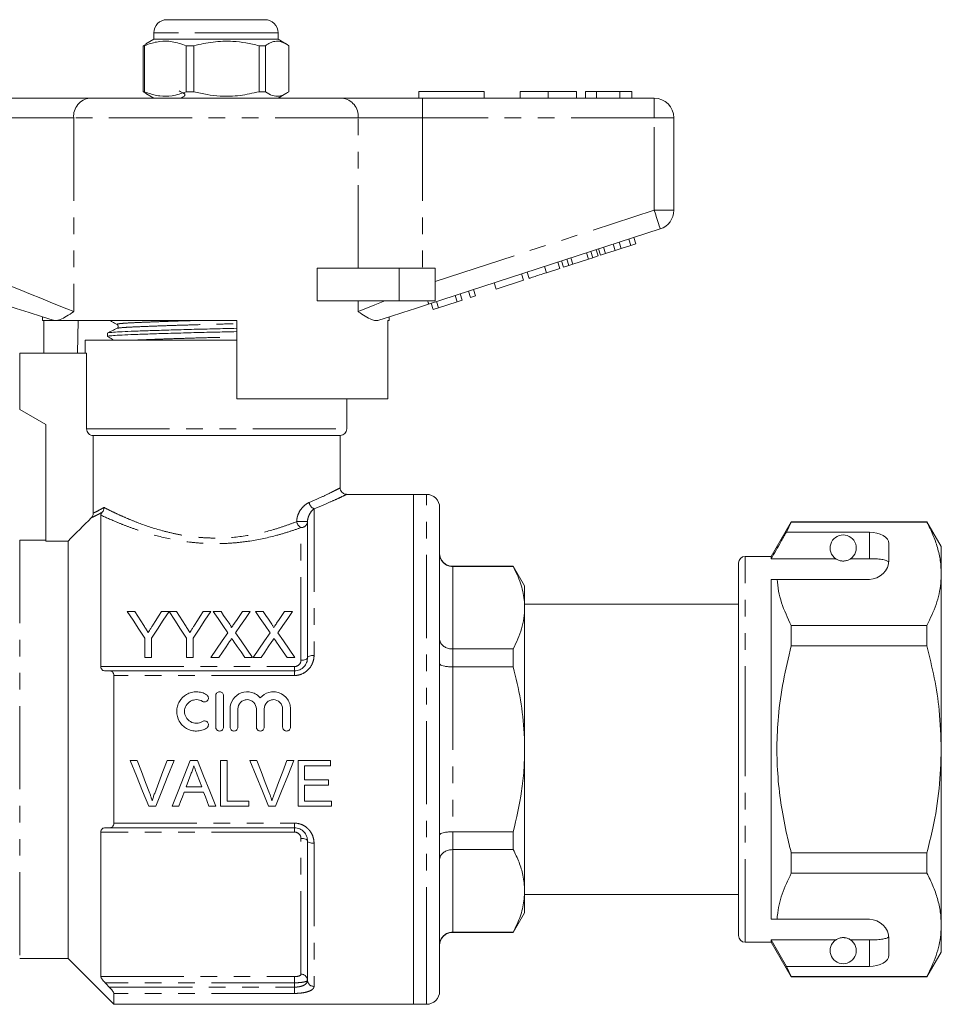
# Model space of a CAD drawing. Units: millimetres. Extents: x 147 to 260, y 91 to 261.
# Drawn here: x 189 to 260, y 186 to 261 of the extents above; entities that cross this region are included whole.
import ezdxf

# ---------------------------------------------------------------- set-up
doc = ezdxf.new("R2010")
doc.units = ezdxf.units.MM
doc.linetypes.add('PHANTOM', pattern=[12.7, 6.35, -1.27, 1.27, -1.27, 1.27, -1.27])

msp = doc.modelspace()

# ---------------------------------------------------------------- linework, layer by layer
at = {"color": 7, "linetype": 'Continuous', "lineweight": 15}
for p, q in [((200.509, 260.964), (201.358, 260.964)), ((201.358, 260.964), (208.009, 260.964)), ((199.509, 259.964), (199.509, 259.464)), ((209.009, 259.464), (209.009, 259.964)), ((198.691, 258.973), (198.915, 259.095)), ((199.509, 259.464), (198.904, 259.114)), ((209.009, 259.464), (199.509, 259.464)), ((209.615, 259.114), (209.009, 259.464)), ((198.793, 258.973), (198.691, 258.973)), ((198.691, 255.455), (198.691, 258.973)), ((198.793, 255.455), (198.793, 258.973)), ((202.58, 258.973), (201.988, 258.973)), ((201.988, 258.973), (201.988, 255.455)), ((202.58, 255.455), (202.58, 258.973)), ((208.046, 258.973), (207.557, 258.973)), ((207.557, 258.973), (207.557, 255.455)), ((208.046, 258.973), (208.046, 255.455)), ((209.828, 255.455), (209.828, 258.973)), ((198.915, 255.319), (198.691, 255.455)), ((198.793, 255.455), (198.691, 255.455)), ((198.91, 255.31), (199.509, 254.964)), ((202.58, 255.455), (201.988, 255.455)), ((208.046, 255.455), (207.557, 255.455)), ((209.009, 254.964), (209.609, 255.31)), ((219.759, 255.464), (224.759, 255.464)), ((219.759, 255.464), (219.759, 254.964)), ((224.759, 255.464), (224.759, 254.964)), ((227.516, 255.464), (227.516, 254.964)), ((229.669, 255.464), (229.669, 254.964)), ((231.811, 255.464), (231.811, 254.964)), ((232.516, 255.464), (232.516, 254.964)), ((233.349, 255.464), (232.516, 255.464)), ((235.141, 255.464), (233.349, 255.464)), ((233.349, 255.464), (233.349, 254.964)), ((235.141, 255.464), (235.141, 254.964)), ((236.041, 255.464), (235.141, 255.464)), ((236.041, 255.464), (236.041, 254.964)), ((188.462, 254.964), (194.617, 254.964)), ((194.617, 254.964), (213.902, 254.964)), ((213.902, 254.964), (220.057, 254.964)), ((220.057, 254.964), (237.759, 254.964)), ((239.259, 253.464), (239.259, 246.391)), ((238.223, 244.964), (220.52, 239.212)), ((235.972, 243.707), (235.817, 244.183)), ((236.356, 243.832), (236.201, 244.307)), ((233.07, 242.764), (232.915, 243.24)), ((233.48, 242.897), (233.325, 243.373)), ((233.667, 242.958), (233.513, 243.434)), ((234.051, 243.083), (233.897, 243.559)), ((234.051, 243.083), (234.783, 243.321)), ((234.783, 243.321), (234.629, 243.796)), ((234.783, 243.321), (235.24, 243.469)), ((235.24, 243.469), (235.085, 243.945)), ((235.24, 243.469), (235.972, 243.707)), ((235.972, 243.707), (236.356, 243.832)), ((230.825, 242.035), (230.67, 242.51)), ((231.235, 242.168), (231.08, 242.643)), ((231.554, 242.272), (231.4, 242.747)), ((231.554, 242.272), (232.75, 242.66)), ((232.75, 242.66), (232.596, 243.136)), ((232.75, 242.66), (233.07, 242.764)), ((233.07, 242.764), (233.48, 242.897)), ((233.667, 242.958), (234.051, 243.083)), ((212.005, 239.464), (212.005, 241.964)), ((218.259, 241.964), (212.005, 241.964)), ((221.009, 241.964), (218.259, 241.964)), ((221.009, 241.964), (221.009, 239.464)), ((229.528, 241.613), (229.373, 242.089)), ((229.528, 241.613), (230.552, 241.946)), ((230.552, 241.946), (230.397, 242.422)), ((230.825, 242.035), (231.235, 242.168)), ((231.235, 242.168), (231.554, 242.272)), ((225.687, 240.365), (227.778, 241.045)), ((227.778, 241.045), (227.623, 241.52)), ((228.205, 241.183), (228.05, 241.659)), ((224.108, 239.852), (223.953, 240.328)), ((225.687, 240.365), (225.532, 240.841)), ((218.259, 239.464), (212.005, 239.464)), ((221.009, 239.464), (218.259, 239.464)), ((222.7, 239.395), (222.545, 239.87)), ((222.7, 239.395), (223.084, 239.519)), ((223.084, 239.519), (222.929, 239.995)), ((223.724, 239.727), (223.569, 240.203)), ((223.724, 239.727), (224.108, 239.852)), ((220.865, 238.798), (220.71, 239.274)), ((220.865, 238.798), (221.273, 238.931)), ((221.273, 238.931), (221.118, 239.407)), ((221.273, 238.931), (222.7, 239.395)), ((191.009, 238.234), (191.009, 237.964)), ((191.843, 237.964), (191.009, 237.964)), ((191.106, 235.464), (191.106, 237.964)), ((191.843, 237.964), (191.812, 237.973)), ((205.859, 237.964), (192.129, 237.964)), ((193.73, 237.964), (193.688, 235.464)), ((205.859, 237.964), (205.859, 231.964)), ((217.509, 237.964), (217.393, 237.964)), ((217.393, 231.964), (217.393, 237.964)), ((217.509, 237.964), (217.509, 238.234)), ((194.259, 236.464), (194.259, 235.464)), ((194.259, 236.464), (205.859, 236.464)), ((195.959, 236.99), (195.959, 236.736)), ((189.259, 235.464), (189.259, 231.164)), ((189.259, 235.464), (194.373, 235.464)), ((194.373, 229.664), (194.373, 235.464)), ((217.393, 231.964), (205.859, 231.964)), ((214.259, 229.664), (214.259, 231.964)), ((189.259, 231.164), (191.259, 230.01)), ((191.259, 230.01), (191.259, 221.094)), ((213.759, 229.164), (194.879, 229.164)), ((194.879, 223.228), (194.879, 229.164)), ((213.759, 225.15), (213.759, 229.164)), ((219.359, 224.664), (214.229, 224.664)), ((220.359, 224.664), (219.359, 224.664)), ((219.359, 224.664), (219.359, 185.664)), ((219.359, 188.277), (219.359, 224.664)), ((221.359, 189.143), (221.359, 223.664)), ((195.459, 211.493), (195.459, 223.077)), ((211.259, 222.578), (211.259, 212.164)), ((248.239, 222.564), (246.709, 219.914)), ((247.864, 221.763), (248.239, 222.541)), ((258.612, 222.564), (248.239, 222.564)), ((248.239, 222.541), (248.239, 222.564)), ((248.239, 222.541), (258.612, 222.541)), ((259.709, 220.664), (258.612, 222.564)), ((258.612, 222.564), (258.612, 222.541)), ((254.209, 221.763), (247.864, 221.763)), ((191.259, 221.164), (189.259, 221.164)), ((191.259, 221.094), (192.959, 221.094)), ((192.959, 221.094), (192.959, 189.164)), ((255.709, 219.664), (255.709, 220.897)), ((259.709, 218.588), (259.709, 220.664)), ((246.709, 219.914), (244.709, 219.914)), ((246.709, 219.742), (246.709, 219.914)), ((226.993, 219.164), (222.359, 219.164)), ((226.993, 219.142), (222.359, 219.142)), ((227.859, 217.664), (226.993, 219.164)), ((226.993, 219.164), (226.993, 219.142)), ((244.209, 205.164), (244.209, 219.414)), ((251.641, 219.742), (246.709, 219.742)), ((254.209, 219.742), (252.778, 219.742)), ((259.709, 205.164), (259.709, 218.588)), ((227.859, 215.99), (227.859, 217.664)), ((246.709, 218.164), (247.156, 218.164)), ((246.709, 192.164), (246.709, 218.164)), ((247.156, 218.164), (254.209, 218.164)), ((244.209, 216.264), (227.859, 216.264)), ((197.487, 215.693), (198.071, 215.693)), ((200.089, 215.693), (200.673, 215.693)), ((200.683, 215.693), (201.257, 215.693)), ((203.275, 215.693), (203.859, 215.693)), ((204.055, 215.693), (204.649, 215.693)), ((206.279, 215.693), (206.882, 215.693)), ((207.285, 215.693), (207.88, 215.693)), ((209.509, 215.693), (210.112, 215.693)), ((227.859, 205.164), (227.859, 215.99)), ((248.239, 213.071), (248.239, 214.634)), ((258.612, 214.634), (248.239, 214.634)), ((258.612, 214.634), (258.612, 213.071)), ((198.833, 212.193), (198.833, 213.676)), ((199.327, 213.676), (199.327, 212.193)), ((202.019, 212.193), (202.019, 213.676)), ((202.513, 213.676), (202.513, 212.193)), ((222.359, 212.837), (226.993, 212.837)), ((226.993, 212.837), (226.993, 211.469)), ((248.239, 213.071), (258.612, 213.071)), ((199.327, 212.193), (198.833, 212.193)), ((202.513, 212.193), (202.019, 212.193)), ((204.477, 212.193), (203.875, 212.193)), ((207.061, 212.193), (206.466, 212.193)), ((207.708, 212.193), (207.106, 212.193)), ((210.292, 212.193), (209.697, 212.193)), ((196.11, 211.164), (210.259, 211.164)), ((226.993, 211.469), (222.359, 211.469)), ((196.459, 210.809), (196.459, 199.519)), ((204.241, 209.263), (204.241, 206.863)), ((204.841, 206.863), (204.841, 209.263)), ((205.341, 208.258), (205.341, 206.863)), ((205.941, 206.863), (205.941, 208.258)), ((207.35, 208.258), (207.35, 206.863)), ((207.95, 206.863), (207.95, 208.258)), ((209.359, 208.258), (209.359, 206.863)), ((209.959, 206.863), (209.959, 208.258)), ((244.172, 206.33), (244.209, 206.33)), ((244.172, 206.089), (244.209, 206.089)), ((227.859, 194.339), (227.859, 205.164)), ((244.209, 190.914), (244.209, 205.164)), ((259.709, 191.741), (259.709, 205.164)), ((197.708, 204.305), (198.243, 204.305)), ((200.531, 204.305), (201.066, 204.305)), ((202.295, 204.305), (202.851, 204.305)), ((204.615, 204.305), (205.108, 204.305)), ((204.615, 200.805), (204.615, 204.305)), ((205.108, 204.305), (205.108, 201.208)), ((206.862, 204.305), (207.397, 204.305)), ((209.685, 204.305), (210.22, 204.305)), ((210.538, 204.305), (213.006, 204.305)), ((210.538, 200.805), (210.538, 204.305)), ((213.006, 204.305), (213.006, 203.901)), ((211.031, 203.901), (211.031, 202.824)), ((213.006, 203.901), (211.031, 203.901)), ((211.031, 202.824), (212.871, 202.824)), ((212.871, 202.824), (212.871, 202.42)), ((203.319, 201.881), (201.827, 201.881)), ((201.976, 202.285), (203.17, 202.285)), ((211.031, 202.42), (211.031, 201.208)), ((212.871, 202.42), (211.031, 202.42)), ((205.108, 201.208), (206.768, 201.208)), ((206.768, 201.208), (206.768, 200.805)), ((211.031, 201.208), (213.095, 201.208)), ((213.095, 201.208), (213.095, 200.805)), ((199.654, 200.805), (199.119, 200.805)), ((201.429, 200.805), (200.905, 200.805)), ((204.241, 200.805), (203.717, 200.805)), ((206.768, 200.805), (204.615, 200.805)), ((208.808, 200.805), (208.273, 200.805)), ((213.095, 200.805), (210.538, 200.805)), ((195.459, 187.78), (195.459, 198.835)), ((210.259, 199.164), (196.11, 199.164)), ((222.359, 198.859), (226.993, 198.859)), ((226.993, 198.859), (226.993, 197.491)), ((211.259, 198.164), (211.259, 187.501)), ((226.993, 197.491), (222.359, 197.491)), ((248.239, 195.694), (248.239, 197.258)), ((258.612, 197.258), (248.239, 197.258)), ((258.612, 197.258), (258.612, 195.694)), ((248.239, 195.694), (258.612, 195.694)), ((227.859, 192.664), (227.859, 194.339)), ((227.859, 194.064), (244.209, 194.064)), ((226.993, 191.164), (227.859, 192.664)), ((246.709, 192.164), (247.156, 192.164)), ((247.156, 192.164), (254.209, 192.164)), ((259.709, 189.664), (259.709, 191.741)), ((222.359, 191.187), (226.993, 191.187)), ((222.359, 191.164), (226.993, 191.164)), ((226.993, 191.187), (226.993, 191.164)), ((251.641, 190.587), (246.709, 190.587)), ((246.709, 190.414), (246.709, 190.587)), ((247.864, 188.565), (246.709, 190.587)), ((254.209, 190.587), (252.778, 190.587)), ((255.709, 189.431), (255.709, 190.664)), ((244.709, 190.414), (246.709, 190.414)), ((246.709, 190.414), (248.239, 187.764)), ((189.259, 189.164), (192.959, 189.164)), ((192.959, 189.164), (196.459, 185.664)), ((221.359, 186.664), (221.359, 189.143)), ((258.612, 187.764), (259.709, 189.664)), ((219.359, 185.664), (219.359, 188.277)), ((248.239, 187.788), (247.864, 188.565)), ((254.209, 188.565), (247.864, 188.565)), ((258.612, 187.788), (248.239, 187.788)), ((248.239, 187.764), (248.239, 187.788)), ((248.239, 187.764), (258.612, 187.764)), ((258.612, 187.788), (258.612, 187.764)), ((196.459, 186.499), (196.459, 185.664)), ((196.459, 185.664), (219.359, 185.664)), ((219.359, 185.664), (220.359, 185.664))]:
    msp.add_line(p, q, dxfattribs=at)
at = {"color": 8, "linetype": 'PHANTOM', "lineweight": 0}
for p, q in [((200.584, 259.964), (199.509, 259.964)), ((209.009, 259.964), (200.584, 259.964)), ((220.057, 253.464), (220.057, 254.964)), ((237.759, 253.464), (237.759, 254.964)), ((193.386, 253.464), (188.462, 253.464)), ((193.386, 253.464), (193.386, 238.639)), ((215.133, 253.464), (193.386, 253.464)), ((215.133, 241.964), (215.133, 253.464)), ((220.057, 253.464), (215.133, 253.464)), ((220.057, 253.464), (220.057, 241.964)), ((237.759, 253.464), (220.057, 253.464)), ((237.759, 253.464), (239.259, 253.464)), ((237.759, 246.391), (237.759, 253.464)), ((221.009, 240.948), (237.759, 246.391)), ((237.759, 246.391), (239.259, 246.391)), ((218.259, 241.964), (218.259, 239.464)), ((215.133, 238.639), (215.133, 239.464)), ((194.373, 229.664), (214.259, 229.664)), ((220.359, 188.277), (220.359, 224.664)), ((211.759, 223.567), (211.759, 212.348)), ((211.259, 222.578), (210.434, 222.578)), ((210.759, 211.98), (210.759, 222.12)), ((254.209, 219.742), (254.209, 221.763)), ((189.259, 221.164), (189.259, 189.164)), ((244.709, 205.164), (244.709, 219.914)), ((222.359, 219.164), (222.359, 219.142)), ((222.359, 219.142), (222.359, 212.837)), ((222.359, 212.837), (222.359, 211.469)), ((195.459, 211.493), (210.259, 211.493)), ((210.259, 211.164), (210.259, 211.493)), ((210.259, 211.164), (210.259, 210.809)), ((222.359, 211.469), (222.359, 198.859)), ((210.259, 210.809), (196.459, 210.809)), ((244.709, 190.414), (244.709, 205.164)), ((210.259, 198.835), (195.459, 198.835)), ((196.459, 199.519), (210.259, 199.519)), ((210.259, 199.164), (210.259, 199.519)), ((210.259, 198.835), (210.259, 199.164)), ((222.359, 198.859), (222.359, 197.491)), ((210.759, 187.966), (210.759, 198.348)), ((211.759, 197.98), (211.759, 187.036)), ((222.359, 197.491), (222.359, 191.187)), ((222.359, 191.187), (222.359, 191.164)), ((254.209, 188.565), (254.209, 190.587)), ((220.359, 185.664), (220.359, 188.277)), ((195.459, 187.78), (210.259, 187.78)), ((210.259, 187.78), (210.259, 187.311)), ((210.259, 187.311), (195.794, 187.311)), ((196.11, 186.978), (210.259, 186.978)), ((210.259, 186.978), (210.259, 187.311)), ((210.259, 186.978), (210.259, 186.499)), ((210.259, 186.499), (196.459, 186.499))]:
    msp.add_line(p, q, dxfattribs=at)
at = {"color": 8, "linetype": 'PHANTOM', "lineweight": 0, "flags": 128}
for points in [[(237.759, 246.391), (237.85, 246.112), (237.937, 245.845), (238.017, 245.598), (238.087, 245.382), (238.145, 245.205), (238.188, 245.073), (238.214, 244.992), (238.223, 244.964)], [(188.462, 240.639), (189.284, 240.305), (190.091, 239.977), (190.867, 239.662), (191.598, 239.365), (192.27, 239.092), (192.869, 238.849), (193.386, 238.639)], [(215.133, 238.639), (215.714, 238.875), (216.396, 239.152), (217.165, 239.464)], [(220.439, 239.464), (220.457, 239.407), (220.474, 239.356), (220.488, 239.313), (220.5, 239.277), (220.509, 239.249), (220.515, 239.229), (220.519, 239.216), (220.52, 239.212)], [(211.259, 212.164), (211.269, 212.2), (211.297, 212.235), (211.344, 212.267), (211.406, 212.294), (211.482, 212.317), (211.568, 212.334), (211.662, 212.345), (211.759, 212.348)], [(211.259, 212.164), (211.25, 212.128), (211.221, 212.094), (211.175, 212.062), (211.113, 212.034), (211.037, 212.011), (210.951, 211.994), (210.857, 211.984), (210.759, 211.98)], [(210.759, 198.348), (210.857, 198.345), (210.951, 198.334), (211.037, 198.317), (211.113, 198.294), (211.175, 198.267), (211.221, 198.235), (211.25, 198.2), (211.259, 198.164)], [(211.259, 198.164), (211.269, 198.128), (211.297, 198.094), (211.344, 198.062), (211.406, 198.034), (211.482, 198.011), (211.568, 197.994), (211.662, 197.984), (211.759, 197.98)]]:
    msp.add_lwpolyline(points, dxfattribs=at)
at = {"color": 7, "linetype": 'Continuous', "lineweight": 15, "flags": 128}
for points in [[(191.812, 237.973), (190.92, 238.263), (189.975, 238.57), (188.996, 238.888), (187.998, 239.212)], [(220.52, 239.212), (219.523, 238.888), (218.544, 238.57), (217.599, 238.263), (216.707, 237.973)], [(198.833, 213.676), (198.374, 214.364), (197.925, 215.037), (197.487, 215.693)], [(198.071, 215.693), (198.294, 215.341), (198.521, 214.985), (198.75, 214.623)], [(200.673, 215.693), (200.235, 215.037), (199.786, 214.364), (199.327, 213.676)], [(199.437, 214.663), (199.657, 215.011), (199.875, 215.354), (200.089, 215.693)], [(202.019, 213.676), (201.563, 214.364), (201.118, 215.037), (200.683, 215.693)], [(201.257, 215.693), (201.48, 215.341), (201.707, 214.985), (201.936, 214.623)], [(203.859, 215.693), (203.421, 215.037), (202.972, 214.364), (202.513, 213.676)], [(202.623, 214.663), (202.843, 215.011), (203.061, 215.354), (203.275, 215.693)], [(205.169, 214.076), (204.79, 214.626), (204.419, 215.165), (204.055, 215.693)], [(204.649, 215.693), (204.85, 215.401), (205.054, 215.106), (205.26, 214.807)], [(205.67, 214.806), (205.875, 215.105), (206.078, 215.401), (206.279, 215.693)], [(206.882, 215.693), (206.518, 215.163), (206.146, 214.622), (205.767, 214.071)], [(208.399, 214.076), (208.021, 214.626), (207.649, 215.165), (207.285, 215.693)], [(207.88, 215.693), (208.081, 215.401), (208.285, 215.106), (208.491, 214.807)], [(208.901, 214.806), (209.106, 215.105), (209.309, 215.401), (209.509, 215.693)], [(210.112, 215.693), (209.748, 215.163), (209.377, 214.622), (208.998, 214.071)], [(203.875, 212.193), (204.314, 212.831), (204.745, 213.459), (205.169, 214.076)], [(205.767, 214.071), (206.191, 213.455), (206.623, 212.829), (207.061, 212.193)], [(207.106, 212.193), (207.544, 212.831), (207.976, 213.459), (208.399, 214.076)], [(208.998, 214.071), (209.422, 213.455), (209.853, 212.829), (210.292, 212.193)], [(205.305, 213.398), (205.032, 213), (204.756, 212.599), (204.477, 212.193)], [(206.466, 212.193), (206.179, 212.61), (205.895, 213.022), (205.614, 213.43)], [(208.536, 213.398), (208.263, 213), (207.987, 212.599), (207.708, 212.193)], [(209.697, 212.193), (209.41, 212.61), (209.126, 213.022), (208.845, 213.43)], [(199.119, 200.805), (198.653, 201.961), (198.182, 203.129), (197.708, 204.305)], [(198.243, 204.305), (198.562, 203.465), (198.879, 202.628), (199.195, 201.796)], [(199.577, 201.796), (199.894, 202.628), (200.212, 203.465), (200.531, 204.305)], [(201.066, 204.305), (200.592, 203.129), (200.121, 201.961), (199.654, 200.805)], [(200.905, 200.805), (201.364, 201.961), (201.828, 203.129), (202.295, 204.305)], [(202.851, 204.305), (203.318, 203.129), (203.782, 201.961), (204.241, 200.805)], [(208.273, 200.805), (207.807, 201.961), (207.336, 203.129), (206.862, 204.305)], [(207.397, 204.305), (207.715, 203.465), (208.033, 202.628), (208.349, 201.796)], [(208.731, 201.796), (209.047, 202.628), (209.366, 203.465), (209.685, 204.305)], [(210.22, 204.305), (209.746, 203.129), (209.275, 201.961), (208.808, 200.805)], [(202.334, 203.254), (202.154, 202.769), (201.976, 202.285)], [(203.17, 202.285), (203.001, 202.745), (202.83, 203.205)], [(201.827, 201.881), (201.694, 201.521), (201.561, 201.162), (201.429, 200.805)], [(203.717, 200.805), (203.585, 201.162), (203.452, 201.521), (203.319, 201.881)]]:
    msp.add_lwpolyline(points, dxfattribs=at)
at = {"color": 7, "linetype": 'Continuous', "lineweight": 15}
for centre, radius, start, end in [((200.509, 259.964), 1, 90, 180), ((208.009, 259.964), 1, 0, 90), ((237.759, 253.464), 1.5, 0, 90), ((237.759, 246.391), 1.5, 288, 0), ((213.759, 229.664), 0.5, 270, 0), ((220.359, 223.664), 1, 0, 90), ((252.209, 220.564), 1, 304.65204, 235.34796), ((222.359, 220.164), 1, 180, 270), ((244.709, 219.414), 0.5, 90, 180), ((254.209, 219.664), 1.5, 270, 0), ((254.209, 190.664), 1.5, 0, 90), ((222.359, 190.164), 1, 90, 180), ((244.709, 190.914), 0.5, 180, 270), ((252.209, 189.764), 1, 124.65204, 55.34796), ((220.359, 186.664), 1, 270, 0)]:
    msp.add_arc(centre, radius, start, end, dxfattribs=at)
at = {"color": 8, "linetype": 'PHANTOM', "lineweight": 0}
for centre, radius, start, end in [((194.766, 253.587), 1.386, 96.18195, 185.06988), ((213.753, 253.587), 1.386, 354.93013, 83.81804), ((211.965, 224.116), 0.586, 187.5357, 249.41406), ((211.073, 222.687), 0.647, 189.62952, 241.05877), ((210.779, 222.6), 0.48, 267.61493, 357.39741), ((210.776, 187.482), 0.483, 2.16381, 92.01161), ((211.742, 187.519), 0.483, 182.16359, 272.01172)]:
    msp.add_arc(centre, radius, start, end, dxfattribs=at)
at = {"color": 7, "linetype": 'Continuous', "lineweight": 15}
for centre, start_param, end_param in [((254.209, 220.897), 0, 1.570796), ((254.209, 189.431), 4.712389, 6.283185)]:
    msp.add_ellipse(centre, major_axis=(1.5, 0), ratio=0.57735, start_param=start_param, end_param=end_param, dxfattribs=at)
for points, knots in [([(198.793, 258.973), (198.876, 259.006), (199.257, 259.157), (199.96, 259.332), (200.959, 259.332), (201.628, 259.099), (201.988, 258.973)], [0, 0, 0, 0, 0.0789596, 0.3651735, 0.6583954, 1, 1, 1, 1]), ([(202.58, 258.973), (203.063, 259.084), (204.04, 259.308), (205.387, 259.343), (206.565, 259.211), (207.225, 259.053), (207.557, 258.973)], [0, 0, 0, 0, 0.2947, 0.596246, 0.797057, 1, 1, 1, 1]), ([(209.828, 258.973), (209.655, 259.084), (209.305, 259.308), (208.823, 259.343), (208.401, 259.211), (208.165, 259.053), (208.046, 258.973)], [0, 0, 0, 0, 0.2947, 0.596246, 0.797057, 1, 1, 1, 1]), ([(201.988, 255.455), (201.628, 255.329), (200.966, 255.099), (199.968, 255.095), (199.265, 255.269), (198.876, 255.422), (198.793, 255.455)], [0, 0, 0, 0, 0.341603, 0.6274694, 0.9210406, 1, 1, 1, 1]), ([(201.439, 255.522), (201.499, 255.491), (201.602, 255.438), (201.726, 255.372), (201.807, 255.337), (201.852, 255.305), (201.878, 255.263), (201.888, 255.212), (201.878, 255.16), (201.816, 255.073), (201.681, 255.036), (201.59, 254.985), (201.553, 254.964)], [0, 0, 0, 0, 0.202204, 0.347192, 0.421646, 0.462662, 0.509186, 0.559324, 0.609879, 0.657542, 0.862664, 1, 1, 1, 1]), ([(207.557, 255.455), (207.074, 255.344), (206.096, 255.12), (204.75, 255.085), (203.571, 255.217), (202.911, 255.375), (202.58, 255.455)], [0, 0, 0, 0, 0.2947003, 0.5962461, 0.7970572, 1, 1, 1, 1]), ([(208.046, 255.455), (208.219, 255.344), (208.569, 255.12), (209.051, 255.085), (209.473, 255.217), (209.709, 255.375), (209.828, 255.455)], [0, 0, 0, 0, 0.2947, 0.596246, 0.797057, 1, 1, 1, 1]), ([(229.669, 255.464), (229.435, 255.464), (228.966, 255.464), (228.331, 255.464), (227.84, 255.464), (227.555, 255.464), (227.529, 255.464), (227.516, 255.464)], [0, 0, 0, 0, 0.186758, 0.373113, 0.559668, 0.779563, 1, 1, 1, 1]), ([(231.811, 255.464), (231.801, 255.464), (231.782, 255.464), (231.583, 255.464), (231.171, 255.464), (230.502, 255.464), (229.947, 255.464), (229.669, 255.464)], [0, 0, 0, 0, 0.187264, 0.374292, 0.561001, 0.780237, 1, 1, 1, 1]), ([(228.205, 241.183), (228.218, 241.188), (228.244, 241.196), (228.491, 241.276), (228.986, 241.437), (229.347, 241.554), (229.528, 241.613)], [0, 0, 0, 0, 0.281207, 0.561074, 0.779531, 1, 1, 1, 1]), ([(191.843, 237.964), (191.867, 237.964), (191.923, 237.964), (192.053, 237.964), (192.129, 237.964)], [0, 0, 0, 0, 0.420925, 1, 1, 1, 1]), ([(193.386, 238.639), (193.383, 238.638), (193.195, 238.511), (192.837, 238.273), (192.425, 238.044), (192.205, 237.985), (192.129, 237.964)], [0, 0, 0, 0, 0.004912, 0.396748, 0.793522, 1, 1, 1, 1]), ([(196.145, 237.964), (196.209, 237.929), (196.394, 237.826), (196.579, 237.722), (196.701, 237.654)], [0, 0, 0, 0, 0.3415036, 1, 1, 1, 1]), ([(216.707, 237.973), (216.624, 237.96), (216.457, 237.932), (216.117, 238.038), (215.685, 238.269), (215.326, 238.509), (215.135, 238.638), (215.133, 238.639)], [0, 0, 0, 0, 0.196671, 0.39829, 0.694801, 0.996275, 1, 1, 1, 1]), ([(196.694, 237.354), (196.574, 237.295), (196.333, 237.178), (196.092, 237.061), (195.972, 237.002)], [0, 0, 0, 0, 0.499964, 1, 1, 1, 1]), ([(195.996, 237.003), (195.994, 237.005), (195.978, 237.023), (196.268, 237.054), (196.856, 237.095), (197.745, 237.132), (198.881, 237.174), (200.251, 237.218), (201.78, 237.263), (203.375, 237.305), (204.758, 237.336), (205.565, 237.357), (205.859, 237.365)], [0, 0, 0, 0, 0.0207741, 0.1373081, 0.2508252, 0.3618547, 0.4766097, 0.5936623, 0.7107148, 0.8254697, 0.9364993, 1, 1, 1, 1]), ([(196.701, 237.654), (196.739, 237.619), (196.8, 237.563), (196.771, 237.406), (196.721, 237.372), (196.695, 237.354)], [0, 0, 0, 0, 0.443243, 0.711168, 1, 1, 1, 1]), ([(195.969, 236.726), (196.091, 236.658), (196.247, 236.571), (196.403, 236.483), (196.437, 236.464)], [0, 0, 0, 0, 0.7804, 1, 1, 1, 1]), ([(196, 236.736), (195.991, 236.743), (195.959, 236.764), (196.252, 236.799), (196.844, 236.84), (197.725, 236.877), (198.857, 236.919), (200.223, 236.964), (201.75, 237.008), (203.344, 237.05), (204.737, 237.082), (205.555, 237.103), (205.859, 237.111)], [0, 0, 0, 0, 0.0489533, 0.1618851, 0.2718931, 0.3794905, 0.4906982, 0.6041324, 0.7175666, 0.8287742, 0.9363718, 1, 1, 1, 1]), ([(194.879, 229.164), (194.748, 229.164), (194.616, 229.217), (194.428, 229.401), (194.373, 229.533), (194.373, 229.664)], [0, 0, 0, 0, 0.5, 0.5, 1, 1, 1, 1]), ([(214.232, 224.668), (214.188, 224.672), (214.088, 224.683), (213.943, 224.764), (213.823, 224.9), (213.763, 225.041), (213.765, 225.128), (213.765, 225.15)], [0, 0, 0, 0, 0.178302, 0.407792, 0.650235, 0.907753, 1, 1, 1, 1]), ([(195.459, 223.077), (195.459, 223.098), (195.464, 223.123), (195.485, 223.174), (195.495, 223.194), (195.525, 223.24), (195.545, 223.267), (195.572, 223.298)], [0, 0, 0, 0, 0.5, 0.5, 0.75, 0.75, 1, 1, 1, 1]), ([(258.612, 222.541), (258.772, 222.22), (259.09, 221.577), (259.434, 220.594), (259.665, 219.596), (259.695, 218.924), (259.709, 218.588)], [0, 0, 0, 0, 0.248061, 0.496081, 0.748055, 1, 1, 1, 1]), ([(247.864, 221.763), (247.725, 221.52), (247.34, 220.846), (246.955, 220.172), (246.709, 219.742)], [0, 0, 0, 0, 0.360725, 1, 1, 1, 1]), ([(222.359, 219.142), (222.249, 219.152), (222.029, 219.173), (221.735, 219.336), (221.507, 219.577), (221.385, 219.851), (221.36, 220.041), (221.359, 220.122), (221.359, 220.125)], [0, 0, 0, 0, 0.2075944, 0.4150997, 0.6251399, 0.8405704, 0.993957, 1, 1, 1, 1]), ([(227.859, 215.99), (227.852, 216.195), (227.83, 216.827), (227.585, 217.887), (227.191, 218.722), (226.993, 219.142)], [0, 0, 0, 0, 0.1930458, 0.5943937, 1, 1, 1, 1]), ([(251.641, 219.742), (251.652, 219.734), (251.701, 219.701), (251.794, 219.649), (251.944, 219.597), (252.059, 219.574), (252.146, 219.565), (252.233, 219.564), (252.317, 219.569), (252.423, 219.585), (252.606, 219.637), (252.707, 219.695), (252.766, 219.733), (252.778, 219.742)], [0, 0, 0, 0, 0.061648, 0.279152, 0.388211, 0.433023, 0.478282, 0.509871, 0.541424, 0.588103, 0.672783, 0.931138, 1, 1, 1, 1]), ([(255.698, 219.477), (255.66, 219.517), (255.585, 219.595), (255.269, 219.676), (254.844, 219.725), (254.466, 219.74), (254.254, 219.741), (254.209, 219.742)], [0, 0, 0, 0, 0.237474, 0.475144, 0.708278, 0.938044, 1, 1, 1, 1]), ([(259.709, 218.588), (259.701, 218.345), (259.674, 217.56), (259.371, 216.23), (258.866, 215.168), (258.612, 214.634)], [0, 0, 0, 0, 0.18206, 0.588762, 1, 1, 1, 1]), ([(248.239, 214.634), (247.966, 215.212), (247.555, 216.081), (247.249, 217.265), (247.187, 217.865), (247.156, 218.164)], [0, 0, 0, 0, 0.496917, 0.7484709, 1, 1, 1, 1]), ([(226.993, 212.837), (227.231, 213.352), (227.59, 214.127), (227.823, 215.186), (227.847, 215.722), (227.859, 215.99)], [0, 0, 0, 0, 0.4960456, 0.7480362, 1, 1, 1, 1]), ([(198.75, 214.623), (198.805, 214.537), (198.86, 214.45), (198.915, 214.364), (198.943, 214.32), (198.97, 214.277), (198.998, 214.233), (199.026, 214.19), (199.053, 214.146), (199.081, 214.102)], [0, 0, 0, 0, 0.0003405592, 0.0003405592, 0.0003405592, 0.0005108657, 0.0005108657, 0.0005108657, 0.0006811802, 0.0006811802, 0.0006811802, 0.0006811802]), ([(199.081, 214.102), (199.111, 214.149), (199.141, 214.196), (199.171, 214.243), (199.215, 214.313), (199.26, 214.384), (199.304, 214.454), (199.349, 214.524), (199.393, 214.593), (199.437, 214.663)], [0, 0, 0, 0, 0.0001834096, 0.0001834096, 0.0001834096, 0.0004585659, 0.0004585659, 0.0004585659, 0.0007337619, 0.0007337619, 0.0007337619, 0.0007337619]), ([(201.936, 214.623), (201.991, 214.537), (202.046, 214.45), (202.101, 214.364), (202.129, 214.32), (202.156, 214.277), (202.184, 214.233), (202.212, 214.19), (202.239, 214.146), (202.267, 214.102)], [0, 0, 0, 0, 0.0003405592, 0.0003405592, 0.0003405592, 0.0005108657, 0.0005108657, 0.0005108657, 0.0006811802, 0.0006811802, 0.0006811802, 0.0006811802]), ([(202.267, 214.102), (202.297, 214.149), (202.327, 214.196), (202.357, 214.243), (202.401, 214.313), (202.446, 214.384), (202.49, 214.454), (202.535, 214.524), (202.579, 214.593), (202.623, 214.663)], [0, 0, 0, 0, 0.0001834096, 0.0001834096, 0.0001834096, 0.0004585659, 0.0004585659, 0.0004585659, 0.0007337619, 0.0007337619, 0.0007337619, 0.0007337619]), ([(205.26, 214.807), (205.296, 214.754), (205.332, 214.701), (205.382, 214.618), (205.398, 214.591), (205.427, 214.534), (205.441, 214.505), (205.441, 214.473)], [0, 0, 0, 0, 0.5, 0.5, 0.75, 0.75, 1, 1, 1, 1]), ([(205.441, 214.473), (205.461, 214.501), (205.48, 214.529), (205.499, 214.557), (205.527, 214.598), (205.556, 214.64), (205.584, 214.682), (205.613, 214.723), (205.642, 214.765), (205.67, 214.806)], [0, 0, 0, 0, 0.0001117634, 0.0001117634, 0.0001117634, 0.0002794176, 0.0002794176, 0.0002794176, 0.000447079, 0.000447079, 0.000447079, 0.000447079]), ([(208.491, 214.807), (208.527, 214.754), (208.563, 214.701), (208.613, 214.618), (208.629, 214.591), (208.658, 214.534), (208.672, 214.505), (208.672, 214.473)], [0, 0, 0, 0, 0.5, 0.5, 0.75, 0.75, 1, 1, 1, 1]), ([(208.672, 214.473), (208.691, 214.501), (208.711, 214.529), (208.73, 214.557), (208.758, 214.598), (208.787, 214.64), (208.815, 214.682), (208.844, 214.723), (208.872, 214.765), (208.901, 214.806)], [0, 0, 0, 0, 0.0001117634, 0.0001117634, 0.0001117634, 0.0002794176, 0.0002794176, 0.0002794176, 0.000447079, 0.000447079, 0.000447079, 0.000447079]), ([(205.47, 213.638), (205.443, 213.598), (205.415, 213.558), (205.388, 213.518), (205.374, 213.498), (205.36, 213.478), (205.347, 213.458), (205.333, 213.438), (205.319, 213.418), (205.305, 213.398)], [0, 0, 0, 0, 0.0001571923, 0.0001571923, 0.0001571923, 0.0002357922, 0.0002357922, 0.0002357922, 0.0003143927, 0.0003143927, 0.0003143927, 0.0003143927]), ([(205.614, 213.43), (205.602, 213.447), (205.59, 213.465), (205.578, 213.482), (205.56, 213.508), (205.542, 213.534), (205.524, 213.56), (205.506, 213.586), (205.488, 213.612), (205.47, 213.638)], [0, 0, 0, 0, 0.0000682169, 0.0000682169, 0.0000682169, 0.0001705451, 0.0001705451, 0.0001705451, 0.0002728764, 0.0002728764, 0.0002728764, 0.0002728764]), ([(208.701, 213.638), (208.674, 213.598), (208.646, 213.558), (208.618, 213.518), (208.604, 213.498), (208.591, 213.478), (208.577, 213.458), (208.564, 213.438), (208.55, 213.418), (208.536, 213.398)], [0, 0, 0, 0, 0.0001571923, 0.0001571923, 0.0001571923, 0.0002357922, 0.0002357922, 0.0002357922, 0.0003143927, 0.0003143927, 0.0003143927, 0.0003143927]), ([(208.845, 213.43), (208.833, 213.447), (208.821, 213.465), (208.809, 213.482), (208.79, 213.508), (208.772, 213.534), (208.755, 213.56), (208.737, 213.586), (208.719, 213.612), (208.701, 213.638)], [0, 0, 0, 0, 0.0000682169, 0.0000682169, 0.0000682169, 0.0001705451, 0.0001705451, 0.0001705451, 0.0002728764, 0.0002728764, 0.0002728764, 0.0002728764]), ([(222.359, 212.837), (222.249, 212.845), (222.029, 212.861), (221.735, 212.985), (221.507, 213.168), (221.385, 213.377), (221.36, 213.522), (221.359, 213.584), (221.359, 213.586)], [0, 0, 0, 0, 0.207595, 0.4151, 0.62514, 0.84057, 0.993957, 1, 1, 1, 1]), ([(248.239, 197.258), (248.13, 197.69), (247.837, 198.853), (247.468, 200.775), (247.193, 203.043), (247.111, 205.346), (247.234, 207.806), (247.591, 210.393), (248.023, 212.176), (248.239, 213.071)], [0, 0, 0, 0, 0.083448, 0.22494, 0.366397, 0.511371, 0.656347, 0.827548, 1, 1, 1, 1]), ([(258.612, 213.071), (258.809, 212.261), (259.203, 210.637), (259.616, 207.995), (259.677, 206.161), (259.709, 205.164)], [0, 0, 0, 0, 0.312444, 0.626497, 1, 1, 1, 1]), ([(210.259, 211.164), (210.33, 211.164), (210.399, 211.172), (210.535, 211.2), (210.602, 211.222), (210.79, 211.305), (210.901, 211.386), (211.08, 211.578), (211.148, 211.689), (211.237, 211.921), (211.259, 212.043), (211.259, 212.164)], [0, 0, 0, 0, 0.125, 0.125, 0.25, 0.25, 0.5, 0.5, 0.75, 0.75, 1, 1, 1, 1]), ([(221.359, 211.703), (221.359, 211.702), (221.36, 211.683), (221.385, 211.638), (221.507, 211.573), (221.735, 211.516), (222.029, 211.477), (222.249, 211.472), (222.359, 211.469)], [0, 0, 0, 0, 0.006043, 0.15943, 0.37486, 0.5849, 0.792406, 1, 1, 1, 1]), ([(195.794, 211.164), (195.712, 211.164), (195.633, 211.186), (195.506, 211.291), (195.459, 211.38), (195.459, 211.493)], [0, 0, 0, 0, 0.5, 0.5, 1, 1, 1, 1]), ([(196.459, 210.809), (196.459, 210.93), (196.411, 211.026), (196.278, 211.14), (196.196, 211.164), (196.11, 211.164)], [0, 0, 0, 0, 0.5, 0.5, 1, 1, 1, 1]), ([(227.859, 205.164), (227.852, 205.575), (227.83, 206.839), (227.585, 208.958), (227.191, 210.629), (226.993, 211.469)], [0, 0, 0, 0, 0.193046, 0.594394, 1, 1, 1, 1]), ([(203.541, 209.343), (203.428, 209.413), (203.307, 209.466), (203.052, 209.54), (202.918, 209.56), (202.653, 209.565), (202.519, 209.549), (202.262, 209.483), (202.137, 209.433), (201.791, 209.238), (201.599, 209.047), (201.4, 208.707), (201.348, 208.584), (201.279, 208.332), (201.261, 208.2), (201.259, 207.806), (201.329, 207.543), (201.527, 207.198), (201.609, 207.092), (201.797, 206.905), (201.905, 206.823), (202.135, 206.693), (202.26, 206.642), (202.518, 206.576), (202.65, 206.561), (202.918, 206.565), (203.049, 206.585), (203.305, 206.659), (203.428, 206.713), (203.541, 206.782)], [0, 0, 0, 0, 0.0625, 0.0625, 0.125, 0.125, 0.1875, 0.1875, 0.25, 0.25, 0.375, 0.375, 0.4375, 0.4375, 0.5, 0.5, 0.625, 0.625, 0.6875, 0.6875, 0.75, 0.75, 0.8125, 0.8125, 0.875, 0.875, 0.9375, 0.9375, 1, 1, 1, 1]), ([(203.229, 208.831), (203.296, 208.79), (203.381, 208.777), (203.534, 208.815), (203.602, 208.866), (203.683, 209.001), (203.695, 209.083), (203.658, 209.234), (203.609, 209.302), (203.541, 209.343)], [0, 0, 0, 0, 0.25, 0.25, 0.5, 0.5, 0.75, 0.75, 1, 1, 1, 1]), ([(204.841, 209.263), (204.841, 209.341), (204.81, 209.418), (204.7, 209.529), (204.621, 209.562), (204.463, 209.563), (204.384, 209.53), (204.272, 209.417), (204.241, 209.34), (204.241, 209.263)], [0, 0, 0, 0, 0.25, 0.25, 0.5, 0.5, 0.75, 0.75, 1, 1, 1, 1]), ([(207.65, 209.09), (207.565, 209.193), (207.466, 209.281), (207.241, 209.426), (207.119, 209.481), (206.731, 209.587), (206.449, 209.575), (205.948, 209.392), (205.726, 209.22), (205.425, 208.788), (205.341, 208.522), (205.341, 208.258)], [0, 0, 0, 0, 0.125, 0.125, 0.25, 0.25, 0.5, 0.5, 0.75, 0.75, 1, 1, 1, 1]), ([(209.959, 208.258), (209.959, 208.392), (209.939, 208.522), (209.859, 208.775), (209.801, 208.895), (209.574, 209.22), (209.353, 209.391), (208.978, 209.529), (208.844, 209.556), (208.577, 209.567), (208.441, 209.552), (208.055, 209.447), (207.819, 209.294), (207.65, 209.09)], [0, 0, 0, 0, 0.125, 0.125, 0.25, 0.25, 0.5, 0.5, 0.625, 0.625, 0.75, 0.75, 1, 1, 1, 1]), ([(203.229, 207.294), (203.16, 207.252), (203.088, 207.22), (202.934, 207.176), (202.854, 207.164), (202.616, 207.16), (202.455, 207.201), (202.177, 207.359), (202.061, 207.474), (201.902, 207.749), (201.86, 207.908), (201.861, 208.223), (201.903, 208.379), (202.063, 208.653), (202.18, 208.768), (202.386, 208.885), (202.461, 208.915), (202.616, 208.954), (202.695, 208.964), (202.936, 208.96), (203.094, 208.913), (203.229, 208.831)], [0, 0, 0, 0, 0.0625, 0.0625, 0.125, 0.125, 0.25, 0.25, 0.375, 0.375, 0.5, 0.5, 0.625, 0.625, 0.75, 0.75, 0.8125, 0.8125, 0.875, 0.875, 1, 1, 1, 1]), ([(205.941, 208.258), (205.941, 208.441), (206.017, 208.624), (206.21, 208.819), (206.288, 208.872), (206.459, 208.944), (206.552, 208.962), (206.832, 208.963), (207.016, 208.885), (207.275, 208.625), (207.35, 208.443), (207.35, 208.258)], [0, 0, 0, 0, 0.25, 0.25, 0.375, 0.375, 0.5, 0.5, 0.75, 0.75, 1, 1, 1, 1]), ([(207.95, 208.258), (207.95, 208.441), (208.025, 208.624), (208.219, 208.819), (208.297, 208.872), (208.468, 208.944), (208.56, 208.962), (208.841, 208.963), (209.024, 208.885), (209.283, 208.625), (209.359, 208.443), (209.359, 208.258)], [0, 0, 0, 0, 0.25, 0.25, 0.375, 0.375, 0.5, 0.5, 0.75, 0.75, 1, 1, 1, 1]), ([(203.541, 206.782), (203.608, 206.823), (203.658, 206.891), (203.695, 207.044), (203.682, 207.127), (203.601, 207.261), (203.533, 207.311), (203.38, 207.348), (203.296, 207.335), (203.229, 207.294)], [0, 0, 0, 0, 0.25, 0.25, 0.5, 0.5, 0.75, 0.75, 1, 1, 1, 1]), ([(204.241, 206.863), (204.241, 206.784), (204.274, 206.706), (204.384, 206.595), (204.462, 206.563), (204.62, 206.562), (204.698, 206.595), (204.809, 206.706), (204.841, 206.783), (204.841, 206.863)], [0, 0, 0, 0, 0.25, 0.25, 0.5, 0.5, 0.75, 0.75, 1, 1, 1, 1]), ([(205.341, 206.863), (205.341, 206.784), (205.374, 206.706), (205.484, 206.595), (205.562, 206.563), (205.72, 206.562), (205.798, 206.595), (205.909, 206.706), (205.941, 206.783), (205.941, 206.863)], [0, 0, 0, 0, 0.25, 0.25, 0.5, 0.5, 0.75, 0.75, 1, 1, 1, 1]), ([(207.35, 206.863), (207.35, 206.784), (207.382, 206.706), (207.493, 206.595), (207.571, 206.563), (207.729, 206.562), (207.807, 206.595), (207.918, 206.706), (207.95, 206.783), (207.95, 206.863)], [0, 0, 0, 0, 0.25, 0.25, 0.5, 0.5, 0.75, 0.75, 1, 1, 1, 1]), ([(209.359, 206.863), (209.359, 206.784), (209.391, 206.706), (209.502, 206.595), (209.579, 206.563), (209.738, 206.562), (209.816, 206.595), (209.926, 206.706), (209.959, 206.783), (209.959, 206.863)], [0, 0, 0, 0, 0.25, 0.25, 0.5, 0.5, 0.75, 0.75, 1, 1, 1, 1]), ([(226.993, 198.859), (227.231, 199.888), (227.59, 201.44), (227.823, 203.557), (227.847, 204.628), (227.859, 205.164)], [0, 0, 0, 0, 0.496046, 0.748036, 1, 1, 1, 1]), ([(259.709, 205.164), (259.676, 204.16), (259.608, 202.139), (259.166, 199.5), (258.767, 197.886), (258.612, 197.258)], [0, 0, 0, 0, 0.376562, 0.757373, 1, 1, 1, 1]), ([(202.573, 203.901), (202.559, 203.845), (202.546, 203.789), (202.53, 203.734), (202.513, 203.678), (202.495, 203.624), (202.475, 203.57), (202.454, 203.516), (202.433, 203.463), (202.409, 203.41), (202.386, 203.358), (202.36, 203.306), (202.334, 203.254)], [0, 0, 0, 0, 0.0001729739, 0.0001729739, 0.0001729739, 0.000346104, 0.000346104, 0.000346104, 0.0005193195, 0.0005193195, 0.0005193195, 0.0006931931, 0.0006931931, 0.0006931931, 0.0006931931]), ([(202.83, 203.205), (202.788, 203.321), (202.745, 203.437), (202.702, 203.553), (202.68, 203.61), (202.659, 203.669), (202.638, 203.727), (202.616, 203.785), (202.594, 203.842), (202.573, 203.901)], [0, 0, 0, 0, 0.0003718725, 0.0003718725, 0.0003718725, 0.0005578552, 0.0005578552, 0.0005578552, 0.0007438498, 0.0007438498, 0.0007438498, 0.0007438498]), ([(199.195, 201.796), (199.213, 201.749), (199.23, 201.703), (199.247, 201.656), (199.273, 201.586), (199.298, 201.515), (199.321, 201.444), (199.344, 201.374), (199.366, 201.302), (199.387, 201.231)], [0, 0, 0, 0, 0.000151532, 0.000151532, 0.000151532, 0.0003789895, 0.0003789895, 0.0003789895, 0.0006067322, 0.0006067322, 0.0006067322, 0.0006067322]), ([(199.387, 201.231), (199.416, 201.326), (199.444, 201.421), (199.476, 201.515), (199.492, 201.562), (199.508, 201.609), (199.525, 201.656), (199.542, 201.702), (199.56, 201.749), (199.577, 201.796)], [0, 0, 0, 0, 0.0003027608, 0.0003027608, 0.0003027608, 0.0004543308, 0.0004543308, 0.0004543308, 0.0006059534, 0.0006059534, 0.0006059534, 0.0006059534]), ([(208.349, 201.796), (208.366, 201.749), (208.384, 201.703), (208.401, 201.656), (208.427, 201.586), (208.451, 201.515), (208.475, 201.444), (208.498, 201.374), (208.52, 201.302), (208.541, 201.231)], [0, 0, 0, 0, 0.000151532, 0.000151532, 0.000151532, 0.0003789895, 0.0003789895, 0.0003789895, 0.0006067322, 0.0006067322, 0.0006067322, 0.0006067322]), ([(208.541, 201.231), (208.569, 201.326), (208.598, 201.421), (208.63, 201.515), (208.646, 201.562), (208.662, 201.609), (208.679, 201.656), (208.696, 201.702), (208.714, 201.749), (208.731, 201.796)], [0, 0, 0, 0, 0.0003027608, 0.0003027608, 0.0003027608, 0.0004543308, 0.0004543308, 0.0004543308, 0.0006059534, 0.0006059534, 0.0006059534, 0.0006059534]), ([(195.459, 198.835), (195.459, 198.949), (195.507, 199.038), (195.602, 199.116), (195.638, 199.135), (195.713, 199.159), (195.753, 199.164), (195.794, 199.164)], [0, 0, 0, 0, 0.5, 0.5, 0.75, 0.75, 1, 1, 1, 1]), ([(196.11, 199.164), (196.196, 199.164), (196.278, 199.188), (196.377, 199.274), (196.406, 199.311), (196.447, 199.404), (196.459, 199.459), (196.459, 199.519)], [0, 0, 0, 0, 0.5, 0.5, 0.75, 0.75, 1, 1, 1, 1]), ([(211.259, 198.164), (211.259, 198.285), (211.238, 198.405), (211.148, 198.639), (211.081, 198.749), (210.946, 198.894), (210.897, 198.938), (210.788, 199.016), (210.728, 199.05), (210.54, 199.134), (210.401, 199.164), (210.259, 199.164)], [0, 0, 0, 0, 0.25, 0.25, 0.5, 0.5, 0.625, 0.625, 0.75, 0.75, 1, 1, 1, 1]), ([(221.359, 198.626), (221.359, 198.627), (221.36, 198.645), (221.385, 198.69), (221.507, 198.755), (221.735, 198.813), (222.029, 198.852), (222.249, 198.857), (222.359, 198.859)], [0, 0, 0, 0, 0.006043, 0.15943, 0.37486, 0.5849, 0.792406, 1, 1, 1, 1]), ([(221.359, 196.742), (221.359, 196.744), (221.36, 196.806), (221.385, 196.951), (221.507, 197.161), (221.735, 197.344), (222.029, 197.467), (222.249, 197.483), (222.359, 197.491)], [0, 0, 0, 0, 0.006043, 0.15943, 0.37486, 0.5849, 0.792405, 1, 1, 1, 1]), ([(227.859, 194.339), (227.833, 194.742), (227.784, 195.475), (227.457, 196.527), (227.148, 197.169), (226.993, 197.491)], [0, 0, 0, 0, 0.379085, 0.68867, 1, 1, 1, 1]), ([(247.156, 192.164), (247.164, 192.266), (247.214, 192.909), (247.48, 194.098), (247.985, 195.16), (248.239, 195.694)], [0, 0, 0, 0, 0.085198, 0.540062, 1, 1, 1, 1]), ([(258.612, 195.694), (258.772, 195.373), (259.09, 194.73), (259.434, 193.747), (259.665, 192.749), (259.695, 192.077), (259.709, 191.741)], [0, 0, 0, 0, 0.248061, 0.496081, 0.748055, 1, 1, 1, 1]), ([(226.993, 191.187), (227.112, 191.43), (227.424, 192.066), (227.777, 193.117), (227.832, 193.93), (227.859, 194.339)], [0, 0, 0, 0, 0.235445, 0.615775, 1, 1, 1, 1]), ([(259.709, 191.741), (259.701, 191.498), (259.674, 190.713), (259.371, 189.383), (258.866, 188.321), (258.612, 187.788)], [0, 0, 0, 0, 0.18206, 0.588762, 1, 1, 1, 1]), ([(221.359, 190.204), (221.359, 190.207), (221.36, 190.287), (221.385, 190.477), (221.507, 190.752), (221.735, 190.992), (222.029, 191.155), (222.249, 191.176), (222.359, 191.187)], [0, 0, 0, 0, 0.006043, 0.1594296, 0.3748601, 0.5849003, 0.7924056, 1, 1, 1, 1]), ([(252.778, 190.587), (252.742, 190.61), (252.669, 190.657), (252.526, 190.72), (252.365, 190.753), (252.278, 190.763), (252.197, 190.765), (252.114, 190.761), (252.011, 190.747), (251.838, 190.701), (251.724, 190.641), (251.661, 190.6), (251.641, 190.587)], [0, 0, 0, 0, 0.190244, 0.382075, 0.435032, 0.473175, 0.50494, 0.536709, 0.580951, 0.658577, 0.886834, 1, 1, 1, 1]), ([(254.209, 190.587), (254.376, 190.589), (254.71, 190.594), (255.155, 190.635), (255.494, 190.705), (255.653, 190.783), (255.688, 190.837), (255.698, 190.851)], [0, 0, 0, 0, 0.228515, 0.457011, 0.686118, 0.917651, 1, 1, 1, 1]), ([(195.794, 187.311), (195.712, 187.397), (195.633, 187.488), (195.506, 187.658), (195.459, 187.739), (195.459, 187.78)], [0, 0, 0, 0, 0.5, 0.5, 1, 1, 1, 1]), ([(196.459, 186.499), (196.459, 186.536), (196.411, 186.617), (196.278, 186.793), (196.196, 186.887), (196.11, 186.978)], [0, 0, 0, 0, 0.5, 0.5, 1, 1, 1, 1])]:
    msp.add_open_spline(points, degree=3, knots=knots, dxfattribs=at)
at = {"color": 8, "linetype": 'PHANTOM', "lineweight": 0}
for points, knots in [([(196.733, 237.654), (196.716, 237.665), (196.674, 237.69), (196.956, 237.729), (197.503, 237.77), (198.307, 237.807), (199.34, 237.849), (200.589, 237.893), (201.808, 237.933), (202.615, 237.955), (202.925, 237.964)], [0, 0, 0, 0, 0.097667, 0.235555, 0.369871, 0.501244, 0.637026, 0.775527, 0.914028, 1, 1, 1, 1]), ([(196.714, 237.354), (196.712, 237.356), (196.699, 237.373), (196.961, 237.404), (197.496, 237.445), (198.306, 237.482), (199.342, 237.524), (200.591, 237.568), (201.987, 237.612), (203.444, 237.655), (204.755, 237.687), (205.542, 237.71), (205.859, 237.719)], [0, 0, 0, 0, 0.0172787, 0.132861, 0.2454501, 0.3555714, 0.4693887, 0.5854853, 0.701582, 0.8153992, 0.9255205, 1, 1, 1, 1]), ([(198.206, 236.464), (198.247, 236.466), (198.554, 236.481), (199.355, 236.512), (200.584, 236.556), (201.982, 236.601), (203.435, 236.643), (204.749, 236.676), (205.539, 236.698), (205.859, 236.707)], [0, 0, 0, 0, 0.027063, 0.198673, 0.373719, 0.548766, 0.720376, 0.886413, 1, 1, 1, 1]), ([(211.384, 224.039), (211.701, 224.176), (212.344, 224.455), (213.056, 224.803), (213.54, 225.049), (213.763, 225.166), (213.739, 225.153), (213.732, 225.15)], [0, 0, 0, 0, 0.225478, 0.457, 0.682122, 0.914865, 1, 1, 1, 1]), ([(214.229, 224.65), (214.237, 224.653), (214.264, 224.667), (214.032, 224.553), (213.531, 224.317), (212.776, 223.975), (212.101, 223.704), (211.759, 223.567)], [0, 0, 0, 0, 0.0849801, 0.3095518, 0.5421268, 0.767862, 1, 1, 1, 1]), ([(194.879, 223.228), (194.952, 223.263), (195.057, 223.315), (195.334, 223.457), (195.504, 223.548), (195.703, 223.661)], [0, 0, 0, 0, 0.5, 0.5, 1, 1, 1, 1]), ([(195.703, 223.661), (195.861, 223.58), (196.038, 223.491), (196.422, 223.303), (196.63, 223.205), (197.075, 223.001), (197.312, 222.896), (197.819, 222.683), (198.087, 222.575), (198.922, 222.26), (199.523, 222.058), (200.503, 221.793), (200.841, 221.712), (201.527, 221.57), (201.876, 221.509), (202.588, 221.411), (202.95, 221.374), (203.688, 221.326), (204.065, 221.316), (205.175, 221.33), (205.906, 221.395), (207.339, 221.625), (208.014, 221.783), (208.972, 222.061), (209.283, 222.161), (209.877, 222.365), (210.162, 222.471), (210.434, 222.578)], [0, 0, 0, 0, 0.0625, 0.0625, 0.125, 0.125, 0.1875, 0.1875, 0.25, 0.25, 0.375, 0.375, 0.4375, 0.4375, 0.5, 0.5, 0.5625, 0.5625, 0.625, 0.625, 0.75, 0.75, 0.875, 0.875, 0.9375, 0.9375, 1, 1, 1, 1]), ([(210.434, 222.578), (210.434, 222.668), (210.444, 222.755), (210.476, 222.926), (210.5, 223.01), (210.587, 223.247), (210.666, 223.392), (210.846, 223.642), (210.947, 223.749), (211.161, 223.924), (211.271, 223.992), (211.384, 224.039)], [0, 0, 0, 0, 0.125, 0.125, 0.25, 0.25, 0.5, 0.5, 0.75, 0.75, 1, 1, 1, 1]), ([(195.572, 223.298), (195.369, 223.188), (195.194, 223.098), (194.912, 222.957), (194.804, 222.907), (194.731, 222.872)], [0, 0, 0, 0, 0.5, 0.5, 1, 1, 1, 1]), ([(210.759, 222.12), (210.478, 222.018), (210.184, 221.917), (209.573, 221.721), (209.254, 221.626), (208.272, 221.361), (207.584, 221.209), (206.494, 221.04), (206.124, 220.995), (205.383, 220.928), (205.01, 220.907), (204.258, 220.89), (203.878, 220.895), (203.121, 220.929), (202.75, 220.959), (201.653, 221.082), (200.945, 221.209), (199.576, 221.529), (198.942, 221.716), (198.057, 222.012), (197.774, 222.113), (197.229, 222.318), (196.97, 222.42), (196.243, 222.719), (195.819, 222.909), (195.459, 223.077)], [0, 0, 0, 0, 0.0625, 0.0625, 0.125, 0.125, 0.25, 0.25, 0.3125, 0.3125, 0.375, 0.375, 0.4375, 0.4375, 0.5, 0.5, 0.625, 0.625, 0.75, 0.75, 0.8125, 0.8125, 0.875, 0.875, 1, 1, 1, 1]), ([(211.759, 223.567), (211.651, 223.483), (211.542, 223.363), (211.401, 223.122), (211.357, 223.031), (211.305, 222.877), (211.29, 222.822), (211.267, 222.706), (211.259, 222.645), (211.259, 222.578)], [0, 0, 0, 0, 0.5, 0.5, 0.75, 0.75, 0.875, 0.875, 1, 1, 1, 1]), ([(211.759, 212.348), (211.759, 212.156), (211.724, 211.964), (211.585, 211.602), (211.479, 211.43), (211.209, 211.14), (211.041, 211.018), (210.763, 210.895), (210.664, 210.862), (210.465, 210.82), (210.363, 210.809), (210.259, 210.809)], [0, 0, 0, 0, 0.25, 0.25, 0.5, 0.5, 0.75, 0.75, 0.875, 0.875, 1, 1, 1, 1]), ([(210.259, 211.493), (210.394, 211.493), (210.525, 211.549), (210.708, 211.73), (210.759, 211.855), (210.759, 211.98)], [0, 0, 0, 0, 0.5, 0.5, 1, 1, 1, 1]), ([(210.259, 199.519), (210.467, 199.519), (210.671, 199.475), (210.95, 199.351), (211.039, 199.299), (211.202, 199.182), (211.277, 199.116), (211.413, 198.969), (211.474, 198.889), (211.577, 198.723), (211.62, 198.636), (211.725, 198.362), (211.759, 198.172), (211.759, 197.98)], [0, 0, 0, 0, 0.25, 0.25, 0.375, 0.375, 0.5, 0.5, 0.625, 0.625, 0.75, 0.75, 1, 1, 1, 1]), ([(210.759, 198.348), (210.759, 198.474), (210.709, 198.597), (210.525, 198.78), (210.394, 198.835), (210.259, 198.835)], [0, 0, 0, 0, 0.5, 0.5, 1, 1, 1, 1]), ([(210.259, 187.78), (210.394, 187.78), (210.525, 187.801), (210.708, 187.868), (210.759, 187.916), (210.759, 187.966)], [0, 0, 0, 0, 0.5, 0.5, 1, 1, 1, 1]), ([(210.259, 186.978), (210.33, 186.978), (210.399, 186.981), (210.535, 186.994), (210.602, 187.004), (210.79, 187.043), (210.901, 187.081), (211.08, 187.176), (211.148, 187.234), (211.237, 187.36), (211.259, 187.429), (211.259, 187.501)], [0, 0, 0, 0, 0.125, 0.125, 0.25, 0.25, 0.5, 0.5, 0.75, 0.75, 1, 1, 1, 1]), ([(211.259, 187.501), (211.259, 187.475), (211.234, 187.45), (211.135, 187.404), (211.061, 187.383), (210.878, 187.348), (210.767, 187.334), (210.524, 187.315), (210.393, 187.311), (210.259, 187.311)], [0, 0, 0, 0, 0.25, 0.25, 0.5, 0.5, 0.75, 0.75, 1, 1, 1, 1]), ([(211.759, 187.036), (211.759, 186.96), (211.724, 186.887), (211.585, 186.757), (211.479, 186.698), (211.209, 186.602), (211.041, 186.564), (210.763, 186.525), (210.664, 186.515), (210.465, 186.502), (210.363, 186.499), (210.259, 186.499)], [0, 0, 0, 0, 0.25, 0.25, 0.5, 0.5, 0.75, 0.75, 0.875, 0.875, 1, 1, 1, 1])]:
    msp.add_open_spline(points, degree=3, knots=knots, dxfattribs=at)
at = {"color": 7, "linetype": 'Continuous', "lineweight": 15}
for points in [[(195.572, 223.298), (195.657, 223.395), (195.703, 223.528), (195.703, 223.661)], [(194.879, 223.228), (194.879, 223.095), (194.824, 222.966), (194.731, 222.872)], [(192.959, 221.094), (193.55, 221.687), (194.14, 222.279), (194.731, 222.872)], [(196.11, 211.164), (196.005, 211.164), (195.899, 211.164), (195.794, 211.164)], [(195.794, 199.164), (195.899, 199.164), (196.005, 199.164), (196.11, 199.164)], [(196.11, 186.978), (196.005, 187.089), (195.899, 187.2), (195.794, 187.311)]]:
    msp.add_open_spline(points, degree=3, dxfattribs=at)

doc.saveas('drawing.dxf')
